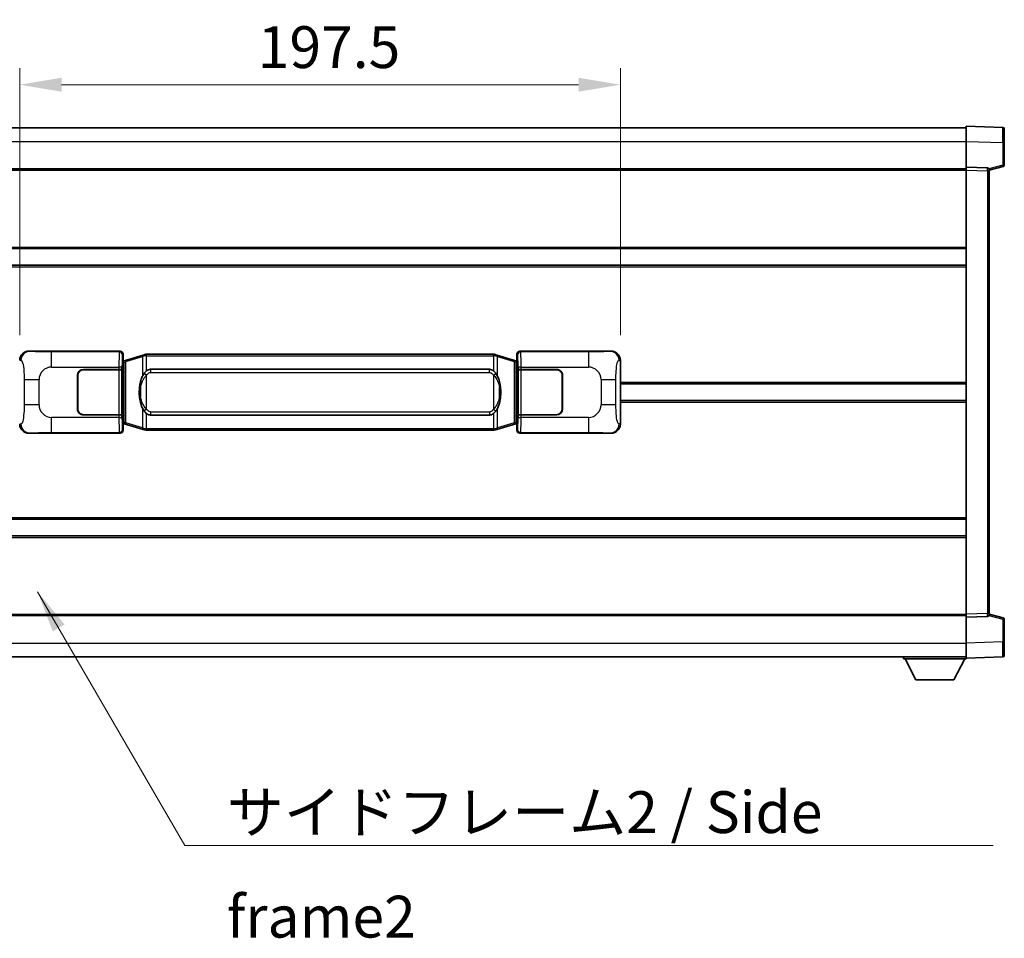
# Model space of a CAD drawing. Units: millimetres. Extents: x 0 to 11996, y 0 to 1546.
# Drawn here: x 2843 to 3167, y 549 to 851 of the extents above; entities that cross this region are included whole.
import ezdxf

# ---------------------------------------------------------------- set-up
doc = ezdxf.new("R2010")
doc.units = ezdxf.units.MM
doc.header["$LTSCALE"] = 4
doc.layers.get('Defpoints').update_dxf_attribs({"lineweight": 25})
for name, color, linetype, lineweight in [('Dimension (ISO)', 7, 'Continuous', 18), ('Symbol (ISO)', 7, 'Continuous', 18), ('Visible (ISO)', 7, 'Continuous', 35), ('Visible Narrow (ISO)', 7, 'Continuous', 25)]:
    doc.layers.add(name, color=color, linetype=linetype, lineweight=lineweight)
doc.styles.add('Note Text (TK)', font='txt')
doc.dimstyles.new('Default - Method 1b (TK)', dxfattribs={"dimscale": 4, "dimtxt": 2.5, "dimasz": 2.5, "dimexe": 1, "dimexo": 1.499999999999999, "dimgap": 1, "dimtad": 1, "dimtoh": 1, "dimrnd": 1e-08, "dimdsep": 46, "dimtxsty": 'Note Text (TK)', "dimcen": 0.09, "dimdle": 5, "dimclrd": 100, "dimclre": 100, "dimclrt": 7, "dimadec": 1, "dimazin": 1, "dimtfac": 1, "dimtmove": 0, "dimatfit": 3, "dimfxl": 1, "dimtolj": 1, "dimlwd": -1, "dimlwe": -1, "dimarcsym": 0})
doc.dimstyles.new('Default - Method 1b (TK)$7', dxfattribs={"dimscale": 4, "dimtxt": 2.5, "dimasz": 2.5, "dimexe": 1, "dimexo": 1.499999999999999, "dimgap": 1, "dimtad": 1, "dimtoh": 1, "dimrnd": 1e-08, "dimdsep": 46, "dimtxsty": 'Note Text (TK)', "dimcen": 0.09, "dimdle": 5, "dimclrd": 100, "dimclre": 100, "dimclrt": 7, "dimadec": 1, "dimazin": 1, "dimtfac": 1, "dimtmove": 0, "dimatfit": 3, "dimfxl": 1, "dimtolj": 1, "dimlwd": -1, "dimlwe": -1, "dimarcsym": 0})

# ---------------------------------------------------------------- blocks, each defined once
blk = doc.blocks.new('*D76')
at = {"layer": 'Defpoints', "color": 0}
for p in [(2846.324827167169, 742.4475159312224), (2818.824827167176, 715.4475159312225), (2846.32482716718, 715.4475159312225)]:
    blk.add_point(p, dxfattribs=at)
at = {"layer": 'Dimension (ISO)', "color": 100}
for p, q in [((2818.824827167176, 756.1975159312225), (2818.824827167176, 804.0528588672756)), ((2838.074827167169, 742.4475159312224), (2813.324827167176, 742.4475159312224)), ((2818.824827167176, 715.4475159312225), (2818.824827167176, 742.4475159312224)), ((2838.07482716718, 715.4475159312225), (2813.324827167176, 715.4475159312223)), ((2818.824827167176, 701.6975159312225), (2818.824827167176, 687.9475159312224))]:
    blk.add_line(p, q, dxfattribs=at)
for points in [[(2816.533160500509, 756.1975159312225), (2821.116493833842, 756.1975159312225), (2818.824827167176, 742.4475159312224)], [(2816.533160500509, 701.6975159312225), (2821.116493833842, 701.6975159312225), (2818.824827167176, 715.4475159312225)]]:
    blk.add_solid(points, dxfattribs=at)
at = {"layer": 'Dimension (ISO)', "color": 7, "insert": (2806.449827167175, 780.8184838672745), "char_height": 13.75, "attachment_point": 4, "rotation": 90, "style": 'Note Text (TK)'}
blk.add_mtext('\\A1;27', dxfattribs=at)
blk = doc.blocks.new('*D77')
at = {"layer": 'Defpoints', "color": 0}
for p in [(3040.789028407177, 830.0712585710712), (2843.289028407177, 739.465676889158), (3040.789028407177, 739.4656768892396)]:
    blk.add_point(p, dxfattribs=at)
at = {"layer": 'Dimension (ISO)', "color": 100}
for p, q in [((2843.289028407177, 747.7156768891579), (2843.289028407177, 835.5712585710714)), ((3040.789028407177, 747.7156768892395), (3040.789028407177, 835.5712585710714)), ((2857.039028407177, 830.0712585710712), (3027.039028407177, 830.0712585710712))]:
    blk.add_line(p, q, dxfattribs=at)
for points in [[(2857.039028407177, 832.362925237738), (2857.039028407177, 827.7795919044047), (2843.289028407177, 830.0712585710712)], [(3027.039028407177, 832.362925237738), (3027.039028407177, 827.7795919044047), (3040.789028407177, 830.0712585710712)]]:
    blk.add_solid(points, dxfattribs=at)
at = {"layer": 'Dimension (ISO)', "color": 7, "insert": (2921.57027840714, 842.4462585710713), "char_height": 13.75, "attachment_point": 4, "style": 'Note Text (TK)'}
blk.add_mtext('\\A1;197.5', dxfattribs=at)

msp = doc.modelspace()

# ---------------------------------------------------------------- linework, layer by layer
at = {"layer": 'Visible (ISO)'}
for p, q in [((2737.039028407144, 815.9475159311773), (3154.539028407145, 815.9475159313499)), ((3154.539028407148, 811.450561796256), (3154.539028407144, 816.4475159313514)), ((3166.556478155496, 816.0278573388156), (3154.539028407145, 816.4475159313516)), ((3167.039028407145, 815.5281619253063), (3167.039028407148, 811.0309032037203)), ((3154.539028407152, 802.9475159313516), (3154.539028407148, 811.450561796256)), ((3167.039028407151, 803.616556983357), (3167.039028407148, 811.0309032037205)), ((3154.539028407152, 801.9481251043327), (3154.539028407152, 802.9475159313516)), ((3161.556478155503, 802.7024611862724), (3154.539028407152, 802.9475159313516)), ((3162.039028407152, 801.9475159313548), (3166.663119759221, 803.1322003623211)), ((2737.039028407151, 802.4475159311778), (3154.539028407152, 802.4475159313503)), ((3154.539028407213, 655.9469067583716), (3154.539028407152, 801.9481251043325)), ((3162.039028407152, 802.2027657727633), (3162.039028407152, 801.7030703592537)), ((3162.039028407213, 656.1919615034568), (3162.039028407152, 801.7030703592537)), ((2737.039028407162, 776.1975159311776), (3154.539028407163, 776.1975159313499)), ((2737.039028407164, 770.6975159311771), (3154.539028407165, 770.6975159313494)), ((2846.324827167169, 742.4475159312223), (2876.289637580157, 742.4475159312346)), ((2877.289028407176, 741.448125104216), (2877.289028407178, 739.447515931235)), ((2883.87903527988, 741.1775179930479), (2884.778284976661, 741.447292902083)), ((2884.779028407179, 741.4475159312381), (2884.778284976661, 741.447292902083)), ((2884.779028407179, 741.4475159312381), (2885.006797766149, 741.4475159312383)), ((2999.071259048209, 741.4475159312854), (2885.006797766149, 741.4475159312383)), ((2999.071259048209, 741.4475159312854), (2999.299028407179, 741.4475159312855)), ((2999.299771837696, 741.4472929021302), (2999.299028407179, 741.4475159312854)), ((2999.299771837696, 741.4472929021302), (3000.199021534478, 741.177517993096)), ((3006.789028407177, 739.4475159312886), (3006.789028407176, 741.4481251042694)), ((3007.788419234195, 742.447515931289), (3037.753229647184, 742.4475159313015)), ((2877.096964174974, 739.2554516990303), (2877.289028407178, 739.447515931235)), ((2877.096964174983, 718.6395801634396), (2877.096964174974, 739.2554516990303)), ((2877.279028407178, 739.197515931235), (2877.096964174974, 739.197515931235)), ((2877.414443545195, 739.2381404726401), (2877.279028407178, 739.197515931235)), ((2877.352412825331, 738.6975159312351), (2877.279028407178, 739.197515931235)), ((2878.398532088681, 739.5333670356862), (2877.414443545195, 739.2381404726401)), ((2883.87903527988, 741.1775179930479), (2878.398532088681, 739.5333670356862)), ((3005.679524725676, 739.5333670357388), (3000.199021534478, 741.177517993096)), ((3006.663613269161, 739.2381404726935), (3005.679524725676, 739.5333670357388)), ((3006.799028407178, 739.1975159312885), (3006.663613269161, 739.2381404726935)), ((3006.725643989026, 738.6975159312885), (3006.799028407178, 739.1975159312885)), ((3006.789028407177, 739.4475159312886), (3006.981092639383, 739.2554516990841)), ((3006.981092639382, 739.1975159312886), (3006.799028407178, 739.1975159312885)), ((3006.981092639383, 739.2554516990841), (3006.981092639392, 718.6395801634932)), ((3040.789028407177, 739.4656768892397), (3040.789028407186, 718.4293549733657)), ((2864.289028407182, 736.4475159312298), (2875.92175078322, 736.4475159312345)), ((2864.289028407182, 736.3475159312297), (2875.864028407182, 736.3475159312344)), ((2875.864028407182, 736.3475159312344), (2876.864028407182, 736.3475159312349)), ((2876.921141610238, 736.4475159312348), (2875.92175078322, 736.4475159312345)), ((2876.864028407181, 736.3475159312349), (2876.864028407187, 721.547515931235)), ((2876.921141610238, 736.4475159312348), (2876.922360327518, 736.4475159312348)), ((2876.922360327518, 736.4475159312348), (2876.922360327524, 721.447515931235)), ((2886.354028407181, 736.4725159312388), (2997.72402840718, 736.4725159312849)), ((3007.155696486845, 736.4475159312886), (3007.156915204124, 736.4475159312886)), ((3007.155696486851, 721.4475159312886), (3007.155696486845, 736.4475159312886)), ((3008.156306031144, 736.4475159312892), (3007.156915204124, 736.4475159312888)), ((3007.214028407181, 736.3475159312889), (3008.214028407181, 736.3475159312891)), ((3007.214028407187, 721.5475159312887), (3007.214028407181, 736.3475159312889)), ((3008.156306031144, 736.4475159312892), (3019.789028407182, 736.447515931294)), ((3008.214028407181, 736.3475159312891), (3019.789028407182, 736.3475159312939)), ((2862.289028407187, 723.4475159312288), (2862.289028407183, 734.4475159312288)), ((2862.389028407187, 723.4475159312288), (2862.389028407183, 734.4475159312288)), ((3021.689028407183, 734.4475159312947), (3021.689028407187, 723.4475159312946)), ((3021.789028407182, 734.4475159312949), (3021.789028407187, 723.4475159312948)), ((3040.789028407181, 731.6975159313026), (3154.539028407181, 731.6975159313495)), ((2862.389028407183, 731.4475159312288), (2862.289028407184, 731.4475159312288)), ((2862.389028407184, 730.9475159312288), (2862.289028407184, 730.9475159312288)), ((3021.789028407183, 731.4475159312948), (3021.689028407184, 731.4475159312948)), ((3021.789028407184, 730.9475159312947), (3021.689028407184, 730.9475159312946)), ((2862.289028407186, 726.9475159312288), (2862.389028407185, 726.9475159312288)), ((2862.289028407186, 726.4475159312288), (2862.389028407186, 726.4475159312288)), ((3021.689028407185, 726.9475159312946), (3021.789028407185, 726.9475159312947)), ((3021.689028407185, 726.4475159312947), (3021.789028407186, 726.4475159312947)), ((3040.789028407183, 726.1975159313026), (3154.539028407183, 726.1975159313496)), ((2875.864028407188, 721.5475159312346), (2864.289028407188, 721.5475159312298)), ((2875.921750783226, 721.4475159312343), (2864.289028407188, 721.4475159312296)), ((2876.864028407187, 721.547515931235), (2875.864028407188, 721.5475159312346)), ((2875.921750783226, 721.4475159312343), (2876.921141610245, 721.4475159312349)), ((2876.922360327524, 721.447515931235), (2876.921141610245, 721.447515931235)), ((2877.352412825338, 719.1975159312351), (2877.279028407187, 718.6975159312351)), ((2997.724028407187, 721.4225159312849), (2886.354028407187, 721.4225159312388)), ((3006.725643989034, 719.1975159312885), (3006.799028407187, 718.6975159312886)), ((3007.15691520413, 721.4475159312886), (3007.155696486851, 721.4475159312886)), ((3007.15691520413, 721.4475159312886), (3008.15630603115, 721.4475159312891)), ((3008.214028407188, 721.5475159312892), (3007.214028407187, 721.5475159312887)), ((3019.789028407188, 721.4475159312939), (3008.15630603115, 721.4475159312891)), ((3019.789028407187, 721.547515931294), (3008.214028407188, 721.5475159312892)), ((2877.096964174982, 718.697515931235), (2877.279028407187, 718.697515931235)), ((2877.289028407186, 718.447515931235), (2877.096964174983, 718.6395801634396)), ((2877.279028407187, 718.6975159312351), (2877.414443545203, 718.6568913898302)), ((2877.289028407186, 718.447515931235), (2877.289028407187, 716.446906758254)), ((2877.414443545203, 718.6568913898302), (2878.398532088689, 718.3616648267848)), ((2878.398532088689, 718.3616648267848), (2883.879035279889, 716.7175138694276)), ((2884.778284976672, 716.4477389603933), (2883.879035279889, 716.7175138694275)), ((2884.778284976672, 716.4477389603933), (2884.779028407189, 716.4475159312381)), ((2885.006797766159, 716.4475159312383), (2884.779028407189, 716.4475159312381)), ((2885.006797766159, 716.4475159312383), (2999.071259048219, 716.4475159312854)), ((2999.299028407189, 716.4475159312855), (2999.071259048219, 716.4475159312854)), ((2999.299028407189, 716.4475159312855), (2999.299771837707, 716.4477389604408)), ((3000.199021534488, 716.7175138694756), (2999.299771837707, 716.4477389604408)), ((3000.199021534488, 716.7175138694757), (3005.679524725684, 718.3616648268375)), ((3005.679524725684, 718.3616648268375), (3006.66361326917, 718.6568913898836)), ((3006.66361326917, 718.6568913898836), (3006.799028407187, 718.6975159312886)), ((3006.981092639392, 718.6395801634932), (3006.789028407185, 718.4475159312885)), ((3006.789028407187, 716.4469067583077), (3006.789028407185, 718.4475159312885)), ((3006.799028407187, 718.6975159312886), (3006.981092639391, 718.6975159312886)), ((2876.289637580168, 715.4475159312346), (2846.324827167179, 715.4475159312223)), ((3037.753229647194, 715.4475159313014), (3007.788419234206, 715.4475159312891)), ((2737.039028407199, 687.1975159311773), (3154.539028407199, 687.1975159313497)), ((2737.039028407201, 681.6975159311777), (3154.539028407202, 681.69751593135)), ((2737.039028407212, 655.4475159311766), (3154.539028407213, 655.4475159313489)), ((3154.539028407213, 654.9475159313525), (3154.539028407213, 655.9469067583714)), ((3154.539028407214, 654.9475159313525), (3161.556478155564, 655.1925706764375)), ((3154.539028407217, 646.444470066448), (3154.539028407214, 654.9475159313525)), ((3162.039028407213, 656.1919615034568), (3162.039028407213, 655.6922660899472)), ((3166.663119759284, 654.7628315003931), (3162.039028407213, 655.9475159313556)), ((3167.039028407216, 646.864128658994), (3167.039028407213, 654.2784748793573)), ((3154.539028407218, 641.4475159313525), (3154.539028407217, 646.444470066448)), ((3167.039028407216, 646.864128658994), (3167.039028407217, 642.366869937408)), ((2737.039028407216, 641.9475159311764), (3154.539028407217, 641.9475159313503)), ((3133.939028407214, 641.9475159313417), (3133.939028407214, 641.2475159313418)), ((3133.939028407214, 641.2475159313418), (3154.539028407215, 641.2475159313504)), ((3137.989028407217, 634.3475159313434), (3134.439028407215, 641.247515931342)), ((3150.489028407216, 634.3475159313487), (3154.039028407215, 641.2475159313501)), ((3154.539028407218, 641.4475159313525), (3166.556478155568, 641.8671745238984)), ((3154.539028407215, 641.447515931352), (3154.539028407215, 641.2475159313503)), ((3137.989028407217, 634.3475159313434), (3150.489028407216, 634.3475159313487))]:
    msp.add_line(p, q, dxfattribs=at)
for centre, radius, start, end in [((3166.539028407145, 815.5281619253061), 0.4999999999999801, 0, 88.00000000003546), ((3166.539028407151, 803.6165569833569), 0.5, 284.3700000000222, 0), ((3161.539028407152, 802.202765772763), 0.5000000000000056, 0, 88.00000000000938), ((2864.289028407183, 734.4475159312296), 2, 90.00000000002605, 180), ((2864.289028407183, 734.4475159312296), 1.899999999999998, 90.00000000002605, 180), ((3019.789028407183, 734.4475159312939), 1.999999999999997, 0, 90.00000000002605), ((3019.789028407182, 734.4475159312939), 1.900000000000001, 0, 90.00000000002605), ((2864.289028407188, 723.4475159312296), 1.999999999999996, 180, 270.000000000026), ((2864.289028407187, 723.4475159312296), 1.899999999999997, 180, 270.000000000026), ((3019.789028407187, 723.447515931294), 2.000000000000001, 270.000000000026, 0), ((3019.789028407187, 723.4475159312938), 1.900000000000002, 270.000000000026, 0), ((3161.539028407213, 655.6922660899471), 0.5, 272.0000000000167, 0), ((3166.539028407213, 654.2784748793572), 0.5000000000000071, 0, 75.63000000001846), ((3166.539028407216, 642.3668699374078), 0.4999999999999844, 272.0000000000167, 0)]:
    msp.add_arc(centre, radius, start, end, dxfattribs=at)
for centre, major_axis, ratio, start_param, end_param in [((2846.345178492043, 739.4456872983258), (-3.009761169310452, 0.5407089662769665), 0.9810509548508095, 4.893504061070586, 6.45764120074395), ((2876.288418862877, 741.4469063869358), (0.7079685445988956, 0.7079685445994841), 0.998782765958718, 5.498396131367795, 7.067974482991424), ((3007.789637951475, 741.4469063869902), (-0.7079685445994807, 0.7079685445988991), 0.9987827659587191, 5.498396131367702, 7.067974482991428), ((3037.732878322311, 739.4456872984049), (3.009761169310009, 0.5407089662794551), 0.981050954850809, 6.108729413615227, 7.672866553288606), ((2886.354028407184, 728.9475159312387), (-3.1101e-12, 7.524999999999993), 0.4983388704318937, 0, 0.3674764456319934), ((2997.724028407184, 728.9475159312849), (-3.1101e-12, 7.524999999999997), 0.4983388704318933, 5.915708861547614, 6.28318530717959), ((2886.354028407184, 728.9475159312387), (-3.1101e-12, 7.524999999999993), 0.4983388704318937, 2.774116207957815, 3.141592653589796), ((2997.724028407184, 728.9475159312849), (-3.1101e-12, 7.524999999999997), 0.4983388704318933, 3.141592653589796, 3.509069099221786), ((2846.345178492052, 718.4493445641187), (-3.009761169310004, -0.5407089662794548), 0.98105095485081, 6.108729413615227, 7.672866553288605), ((2876.288418862888, 716.4481254755335), (0.7079685445994804, -0.7079685445988987), 0.9987827659587187, 5.498396131367702, 7.067974482991428), ((3007.789637951485, 716.4481254755877), (-0.7079685445988965, -0.7079685445994848), 0.9987827659587175, 5.498396131367795, 7.067974482991425), ((3037.73287832232, 718.4493445641979), (3.009761169310454, -0.5407089662769672), 0.98105095485081, 4.893504061070586, 6.45764120074395)]:
    msp.add_ellipse(centre, major_axis=major_axis, ratio=ratio, start_param=start_param, end_param=end_param, dxfattribs=at)
for points, knots in [([(2884.800951178391, 740.9475159312381), (2884.800792381796, 740.9486034856183), (2884.800633950975, 740.9496910369377), (2884.791412878217, 741.0131355797976), (2884.783638998425, 741.0748875248178), (2884.771243810962, 741.1931706711042), (2884.766879126109, 741.2482919795539), (2884.762605637629, 741.341536040658), (2884.76270487697, 741.3789137999547), (2884.767373121137, 741.4309875251911), (2884.771863812435, 741.4453665528148), (2884.778284976661, 741.447292902083)], [-0.0003297627606783, -0.0003297627606783, -0.0003297627606783, -0.0003297627606783, 0, 0, 0.0189079865127627, 0.0189079865127627, 0.0385885202156436, 0.0385885202156436, 0.0581261217164882, 0.0581261217164882, 0.0775105008395076, 0.0775105008395076, 0.0775105008395076, 0.0775105008395076]), ([(2999.277105635966, 740.9475159312854), (2999.277264432562, 740.9486034856653), (2999.277422863384, 740.9496910369852), (2999.286643936125, 741.0131355798464), (2999.294417815934, 741.074887524865), (2999.306813003395, 741.1931706711515), (2999.311177688248, 741.2482919796014), (2999.315451176729, 741.3415360407054), (2999.315351937387, 741.3789138000019), (2999.31068369322, 741.4309875252383), (2999.306193001923, 741.4453665528623), (2999.299771837696, 741.4472929021302)], [-0.0778087688563662, -0.0778087688563662, -0.0778087688563662, -0.0778087688563662, -0.0774791395201836, -0.0774791395201836, -0.0585788033179325, -0.0585788033179325, -0.0389062325039031, -0.0389062325039031, -0.0193765360604873, -0.0193765360604873, 0, 0, 0, 0]), ([(2884.18949700203, 735.0924075810603), (2884.021704484015, 734.8544098995638), (2883.879325490376, 734.6122559723395), (2883.550852170032, 733.97758723501), (2883.391025227045, 733.5845129016496), (2883.101549930014, 732.7335447010282), (2882.980896951087, 732.2732197027209), (2882.806990661249, 731.4248654394959), (2882.746151914061, 731.0377081439456), (2882.701315535593, 730.650452145742)], [-0.4250246405426, -0.4250246405426, -0.4250246405426, -0.4250246405426, -0.3540887224006775, -0.3540887224006775, -0.2405912533736013, -0.2405912533736013, -0.1092800848787787, -0.1092800848787787, 0, 0, 0, 0]), ([(2885.006797766151, 735.9701238457375), (2884.987101624658, 735.9549087335593), (2884.96778200074, 735.9396016842855), (2884.94881766832, 735.9242208768109), (2884.786990625409, 735.7929728826211), (2884.649880375497, 735.6567157579497), (2884.401022604539, 735.3778042318992), (2884.290320280737, 735.235415784628), (2884.18949700203, 735.0924075810603)], [-0.0902431043680341, -0.0902431043680341, -0.0902431043680341, -0.0902431043680341, -0.0852480424021081, -0.0852480424021081, -0.0852480424021081, -0.0426240212010541, -0.0426240212010541, 0, 0, 0, 0]), ([(2999.888559812334, 735.0924075811081), (2999.762347222008, 735.2714281013828), (2999.619715539518, 735.4511296828604), (2999.339286222218, 735.7435450445803), (2999.215017228154, 735.859071798602), (2999.071259048212, 735.9701238457847)], [-0.1703054540616109, -0.1703054540616109, -0.1703054540616109, -0.1703054540616109, -0.1169478545586211, -0.1169478545586211, -0.080470098678874, -0.080470098678874, -0.080470098678874, -0.080470098678874]), ([(3001.376741278773, 730.6504521457911), (3001.286674176636, 731.4283701386169), (3001.13484850202, 732.2025536067578), (3000.668974168606, 733.6826898160929), (3000.376134406869, 734.4008295272776), (2999.888559812334, 735.0924075811081)], [-0.4256482103242727, -0.4256482103242727, -0.4256482103242727, -0.4256482103242727, -0.2061268996692005, -0.2061268996692005, 0, 0, 0, 0]), ([(2882.701315535593, 730.650452145742), (2882.639234645925, 730.1142536899417), (2882.607317260784, 729.5728614223103), (2882.600898099104, 728.4354821938409), (2882.632669139456, 727.8374850665361), (2882.701315535595, 727.2445797167326)], [-0.3186227205923031, -0.3186227205923031, -0.3186227205923031, -0.3186227205923031, -0.1673124425500881, -0.1673124425500881, 0, 0, 0, 0]), ([(3001.376741278775, 727.2445797167815), (3001.438822168444, 727.7807781725819), (3001.470739553584, 728.3221704402133), (3001.477158715264, 729.4595496686828), (3001.445387674911, 730.0575467959874), (3001.376741278773, 730.6504521457911)], [-0.3186227205923174, -0.3186227205923174, -0.3186227205923174, -0.3186227205923174, -0.1673124425500827, -0.1673124425500827, 0, 0, 0, 0]), ([(2882.701315535595, 727.2445797167326), (2882.791382637732, 726.4666617239068), (2882.943208312348, 725.692478255766), (2883.409082645762, 724.2123420464309), (2883.701922407499, 723.494202335246), (2884.189497002034, 722.8026242814154)], [-0.425648210324278, -0.425648210324278, -0.425648210324278, -0.425648210324278, -0.2061268996692172, -0.2061268996692172, 0, 0, 0, 0]), ([(2999.888559812339, 722.8026242814633), (3000.056352330353, 723.0406219629594), (3000.198731323992, 723.2827758901841), (3000.527204644336, 723.9174446275135), (3000.687031587322, 724.3105189608737), (3000.976506884354, 725.1614871614961), (3001.097159863281, 725.6218121598038), (3001.271066153119, 726.4701664230289), (3001.331904900307, 726.8573237185783), (3001.376741278775, 727.2445797167815)], [-0.4250246405425953, -0.4250246405425953, -0.4250246405425953, -0.4250246405425953, -0.3540887224006739, -0.3540887224006739, -0.2405912533735996, -0.2405912533735996, -0.1092800848785947, -0.1092800848785947, 0, 0, 0, 0]), ([(2884.189497002034, 722.8026242814154), (2884.31570959236, 722.623603761141), (2884.45834127485, 722.4439021796633), (2884.73877059215, 722.1514868179434), (2884.863039586214, 722.0359600639215), (2885.006797766157, 721.9249080167389)], [-0.1703054540616121, -0.1703054540616121, -0.1703054540616121, -0.1703054540616121, -0.116947854558622, -0.116947854558622, -0.0804700986788752, -0.0804700986788752, -0.0804700986788752, -0.0804700986788752]), ([(2999.071259048217, 721.9249080167862), (2999.09095518971, 721.9401231289643), (2999.110274813628, 721.9554301782381), (2999.129239146048, 721.9708109857125), (2999.291066188959, 722.1020589799024), (2999.428176438872, 722.238316104574), (2999.677034209829, 722.5172276306245), (2999.787736533631, 722.6596160778956), (2999.888559812339, 722.8026242814633)], [-0.0902431043680325, -0.0902431043680325, -0.0902431043680325, -0.0902431043680325, -0.0852480424021071, -0.0852480424021071, -0.0852480424021071, -0.0426240212010536, -0.0426240212010536, 0, 0, 0, 0]), ([(2884.800951178402, 716.9475159312382), (2884.800792381806, 716.9464283768582), (2884.800633950987, 716.9453408255382), (2884.791412878202, 716.881896282679), (2884.783638998435, 716.8201443376577), (2884.771243810972, 716.701861191372), (2884.76687912612, 716.6467398829221), (2884.76260563764, 716.5534958218183), (2884.76270487698, 716.5161180625216), (2884.767373121148, 716.4640443372851), (2884.771863812445, 716.4496653096614), (2884.778284976672, 716.4477389603933)], [-0.0778087688561094, -0.0778087688561094, -0.0778087688561094, -0.0778087688561094, -0.0774791395199039, -0.0774791395199039, -0.0585788033179126, -0.0585788033179126, -0.0389062325038929, -0.0389062325038929, -0.0193765360604844, -0.0193765360604844, 0, 0, 0, 0]), ([(2999.277105635976, 716.9475159312855), (2999.277264432573, 716.9464283769055), (2999.277422863393, 716.9453408255852), (2999.286643936147, 716.8818962827304), (2999.294417815943, 716.8201443377066), (2999.306813003406, 716.7018611914194), (2999.311177688258, 716.6467398829695), (2999.315451176739, 716.5534958218655), (2999.315351937399, 716.516118062569), (2999.31068369323, 716.4640443373326), (2999.306193001933, 716.4496653097087), (2999.299771837707, 716.4477389604408)], [-0.000329762760663, -0.000329762760663, -0.000329762760663, -0.000329762760663, 0, 0, 0.0189079865111045, 0.0189079865111045, 0.0385885202119992, 0.0385885202119992, 0.0581261217108733, 0.0581261217108733, 0.0775105008319311, 0.0775105008319311, 0.0775105008319311, 0.0775105008319311])]:
    msp.add_open_spline(points, degree=3, knots=knots, dxfattribs=at)
at = {"layer": 'Visible Narrow (ISO)'}
for p, q in [((2737.039028407147, 811.4475159311773), (3154.539028407148, 811.4475159313499)), ((3154.539028407148, 811.450561796256), (3166.556478155499, 811.0309032037203)), ((3166.556478155499, 811.0309032037203), (3167.039028407148, 811.0309032037205)), ((3166.556478155499, 811.0309032037203), (3166.556478155503, 803.6165569833569)), ((3166.556478155503, 803.6165569833569), (3161.977323174626, 802.443385175149)), ((3167.039028407151, 803.616556983357), (3166.556478155503, 803.6165569833569)), ((2737.039028407151, 801.9475159311779), (3154.539028407152, 801.94751593135)), ((3154.539028407152, 801.9481251043325), (3161.556478155504, 801.7030703592535)), ((3161.556478155504, 801.7030703592535), (3162.039028407152, 801.7030703592537)), ((3161.556478155504, 801.7030703592535), (3161.556478155564, 656.1919615034566)), ((2737.039028407162, 776.6975159311777), (3154.539028407163, 776.69751593135)), ((2737.039028407164, 770.197515931177), (3154.539028407165, 770.1975159313492)), ((2846.641167891466, 742.3906847554563), (2846.324827167169, 742.4475159312223)), ((2876.056558992064, 742.2144373431396), (2853.778700818592, 742.2144373431303)), ((2853.778700818596, 737.2174832080348), (2853.778700818592, 742.2144373431303)), ((2876.289637580157, 742.4475159312346), (2876.056558992063, 742.2144373431396)), ((2877.055949819084, 741.2150465161208), (2877.289028407176, 741.448125104216)), ((2885.006797766149, 740.9475159312383), (2885.006797766149, 741.4475159312383)), ((2999.071259048209, 740.9475159312854), (2999.071259048209, 741.4475159312854)), ((3006.789028407176, 741.4481251042694), (3007.022106995274, 741.2150465161747)), ((3008.021497822292, 742.214437343194), (3007.788419234195, 742.447515931289)), ((3030.299355995763, 742.2144373432034), (3008.021497822292, 742.214437343194)), ((3030.299355995763, 742.2144373432034), (3030.299355995767, 737.2174832081078)), ((3037.753229647184, 742.4475159313015), (3037.436888922886, 742.3906847555354)), ((2843.289028407177, 739.465676889158), (2843.696286341124, 739.3925122743977)), ((2877.096964174974, 738.6975159312349), (2877.352412825331, 738.6975159312351)), ((2877.352412825331, 738.6975159312351), (2877.558117487978, 738.7592273300294)), ((2877.558117487978, 738.7592273300294), (2877.414443545195, 739.23814047264)), ((2877.558117487978, 738.7592273300294), (2878.214176516969, 739.0544538930754)), ((2877.558117487978, 738.7592273300294), (2877.558117487986, 719.1358045324408)), ((2878.214176516968, 739.0544538930754), (2883.694679708167, 740.6986048504373)), ((2878.214176516977, 718.8405779693953), (2878.214176516968, 739.0544538930754)), ((2884.800951178391, 740.9475159312381), (2883.694679708167, 740.6986048504372)), ((2883.694679708167, 740.6986048504372), (2883.69467970817, 734.2530016197542)), ((2885.006797766149, 740.9475159312383), (2884.800951178391, 740.9475159312381)), ((2885.006797766149, 740.9475159312383), (2999.071259048209, 740.9475159312854)), ((2885.006797766151, 735.9701238457375), (2885.006797766149, 740.9475159312383)), ((2999.277105635966, 740.9475159312854), (2999.071259048209, 740.9475159312854)), ((2999.071259048209, 740.9475159312854), (2999.071259048212, 735.9701238457847)), ((3000.38337710619, 740.6986048504855), (2999.277105635966, 740.9475159312854)), ((3000.383377106191, 740.6986048504855), (3005.863880297388, 739.0544538931282)), ((3000.383377106193, 734.2530016198025), (3000.383377106191, 740.6986048504855)), ((3005.863880297388, 739.0544538931282), (3006.519939326378, 738.7592273300827)), ((3005.863880297388, 739.0544538931282), (3005.863880297397, 718.840577969448)), ((3006.519939326378, 738.7592273300827), (3006.663613269161, 739.2381404726935)), ((3006.519939326378, 738.7592273300827), (3006.725643989026, 738.6975159312885)), ((3006.519939326387, 719.1358045324941), (3006.519939326378, 738.7592273300827)), ((3006.725643989026, 738.6975159312885), (3006.981092639383, 738.6975159312886)), ((3040.381770473231, 739.3925122744791), (3040.789028407177, 739.4656768892397)), ((2853.778700818596, 737.2174832080348), (2875.921750783219, 737.2174832080439)), ((2875.864028407182, 736.3475159312344), (2875.864028407188, 721.5475159312346)), ((2876.921141610238, 737.2174832080444), (2875.921750783219, 737.2174832080439)), ((2875.921750783219, 737.2174832080439), (2875.92175078322, 736.4475159312345)), ((2876.921141610238, 736.4475159312348), (2876.921141610238, 737.2174832080444)), ((2885.006797766152, 734.5161962821732), (2884.18949700203, 735.0924075810603)), ((2886.354028407181, 736.4725159312388), (2886.354028407181, 735.4725159312388)), ((2886.354028407181, 735.4725159312388), (2997.724028407182, 735.4725159312849)), ((2997.724028407182, 735.4725159312849), (2997.72402840718, 736.4725159312846)), ((2999.071259048213, 734.5161962822203), (2999.888559812334, 735.0924075811081)), ((3008.156306031143, 737.2174832080987), (3007.156915204124, 737.2174832080983)), ((3007.156915204124, 737.2174832080983), (3007.156915204124, 736.4475159312886)), ((3008.156306031144, 736.4475159312892), (3008.156306031143, 737.2174832080987)), ((3008.156306031143, 737.2174832080987), (3030.299355995767, 737.2174832081078)), ((3008.214028407188, 721.5475159312892), (3008.214028407181, 736.3475159312891)), ((2844.737947974115, 733.0848662807879), (2849.646083891355, 733.0848662807899)), ((2844.737947974115, 733.0848662807879), (2844.737947974118, 724.8101655816554)), ((2849.646083891358, 724.8101655816574), (2849.646083891355, 733.0848662807899)), ((2885.006797766157, 723.3788355803034), (2885.006797766152, 734.5161962821732)), ((2999.071259048212, 734.5161962822203), (2999.071259048217, 723.3788355803506)), ((3034.431972923012, 733.0848662808663), (3039.340108840249, 733.0848662808683)), ((3034.431972923012, 733.0848662808663), (3034.431972923015, 724.8101655817338)), ((3039.340108840253, 724.8101655817358), (3039.340108840249, 733.0848662808683)), ((3040.789028407181, 732.1975159313026), (3154.539028407181, 732.1975159313495)), ((2883.038620679182, 730.5354407522327), (2883.038620679183, 727.3595911102421)), ((3001.039436135187, 727.3595911102908), (3001.039436135185, 730.5354407522814)), ((3040.789028407183, 725.6975159313026), (3154.539028407184, 725.6975159313494)), ((2849.646083891358, 724.8101655816574), (2844.737947974119, 724.8101655816554)), ((2883.694679708175, 723.6420302427211), (2883.694679708177, 717.1964270120382)), ((2885.006797766156, 723.3788355803034), (2884.189497002034, 722.8026242814154)), ((2886.354028407187, 722.4225159312388), (2886.354028407187, 721.4225159312388)), ((2997.724028407187, 722.4225159312849), (2886.354028407187, 722.4225159312388)), ((2997.724028407187, 722.4225159312849), (2997.724028407187, 721.4225159312849)), ((2999.071259048217, 723.3788355803506), (2999.888559812339, 722.8026242814633)), ((3000.3833771062, 717.1964270120862), (3000.383377106198, 723.6420302427695)), ((3039.340108840252, 724.8101655817358), (3034.431972923015, 724.8101655817338)), ((2853.778700818603, 715.6805945193204), (2853.778700818603, 720.6775486544158)), ((2875.921750783227, 720.6775486544249), (2853.778700818603, 720.6775486544158)), ((2875.921750783226, 721.4475159312343), (2875.921750783227, 720.6775486544249)), ((2875.921750783227, 720.6775486544249), (2876.921141610245, 720.6775486544253)), ((2876.921141610245, 720.6775486544253), (2876.921141610245, 721.447515931235)), ((2877.352412825338, 719.1975159312351), (2877.096964174982, 719.197515931235)), ((2877.558117487986, 719.1358045324408), (2877.352412825338, 719.1975159312351)), ((2877.558117487986, 719.1358045324408), (2877.414443545203, 718.6568913898302)), ((2878.214176516977, 718.8405779693953), (2877.558117487986, 719.1358045324408)), ((2883.694679708177, 717.1964270120382), (2878.214176516977, 718.8405779693953)), ((2885.006797766159, 716.9475159312383), (2885.006797766157, 721.9249080167389)), ((2999.071259048217, 721.9249080167862), (2999.071259048219, 716.9475159312854)), ((3005.863880297397, 718.840577969448), (3000.3833771062, 717.1964270120862)), ((3006.519939326387, 719.1358045324941), (3005.863880297397, 718.8405779694481)), ((3006.725643989034, 719.1975159312885), (3006.519939326387, 719.1358045324941)), ((3006.519939326387, 719.1358045324941), (3006.66361326917, 718.6568913898836)), ((3006.981092639391, 719.1975159312886), (3006.725643989034, 719.1975159312885)), ((3007.15691520413, 721.4475159312886), (3007.156915204131, 720.6775486544792)), ((3007.156915204131, 720.6775486544793), (3008.15630603115, 720.6775486544796)), ((3008.15630603115, 720.6775486544796), (3008.15630603115, 721.4475159312891)), ((3030.299355995773, 720.6775486544886), (3008.15630603115, 720.6775486544796)), ((3030.299355995773, 720.6775486544886), (3030.299355995774, 715.6805945193934)), ((2843.696286341133, 718.5025195880443), (2843.289028407186, 718.4293549732839)), ((2846.324827167179, 715.4475159312223), (2846.641167891478, 715.5043471069883)), ((2853.778700818603, 715.6805945193204), (2876.056558992075, 715.6805945193294)), ((2876.056558992075, 715.6805945193294), (2876.289637580168, 715.4475159312346)), ((2877.289028407187, 716.446906758254), (2877.055949819093, 716.679985346349)), ((2883.694679708177, 717.1964270120382), (2884.800951178402, 716.9475159312382)), ((2884.800951178402, 716.9475159312382), (2885.006797766159, 716.9475159312383)), ((2885.006797766159, 716.9475159312383), (2885.006797766159, 716.4475159312383)), ((2999.071259048219, 716.9475159312854), (2885.006797766159, 716.9475159312383)), ((2999.071259048219, 716.9475159312854), (2999.071259048219, 716.4475159312854)), ((2999.071259048219, 716.9475159312854), (2999.277105635976, 716.9475159312855)), ((2999.277105635976, 716.9475159312855), (3000.3833771062, 717.1964270120862)), ((3007.022106995283, 716.6799853464026), (3006.789028407187, 716.4469067583077)), ((3007.788419234206, 715.4475159312891), (3008.021497822303, 715.680594519384)), ((3008.021497822303, 715.680594519384), (3030.299355995774, 715.6805945193934)), ((3037.436888922897, 715.5043471070671), (3037.753229647194, 715.4475159313014)), ((3040.789028407186, 718.4293549733657), (3040.381770473239, 718.5025195881258)), ((2737.039028407199, 687.6975159311768), (3154.539028407199, 687.6975159313492)), ((2737.039028407201, 681.1975159311767), (3154.539028407202, 681.1975159313491)), ((2737.039028407212, 655.9475159311766), (3154.539028407213, 655.9475159313489)), ((3161.556478155564, 656.1919615034566), (3154.539028407213, 655.9469067583716)), ((3161.556478155564, 656.1919615034566), (3162.039028407213, 656.1919615034568)), ((3161.977323174687, 655.4516466875612), (3166.556478155564, 654.2784748793572)), ((3166.556478155564, 654.2784748793572), (3167.039028407213, 654.2784748793573)), ((3166.556478155564, 654.2784748793572), (3166.556478155568, 646.8641286589939)), ((2737.039028407215, 646.4475159311764), (3154.539028407216, 646.4475159313503)), ((3166.556478155568, 646.8641286589939), (3154.539028407217, 646.444470066448)), ((3166.556478155568, 646.8641286589936), (3167.039028407216, 646.864128658994))]:
    msp.add_line(p, q, dxfattribs=at)
for centre, radius, start, end in [((2853.778700818598, 733.0848662807915), 4.132616927243274, 90.00000000002605, 180), ((3030.299355995769, 733.0848662808644), 4.132616927243276, 0, 90.00000000002605), ((2853.778700818601, 724.8101655816591), 4.132616927243274, 180, 270.000000000026), ((3030.299355995772, 724.8101655817321), 4.132616927243277, 270.000000000026, 0)]:
    msp.add_arc(centre, radius, start, end, dxfattribs=at)
for centre, major_axis, ratio, start_param, end_param in [((3166.539028407147, 811.0254189759613), (-0.0174478396315717, -5.002438399508196), 0.0034843844876245, 1.571904795255997, 3.141483155405131), ((3166.539028407151, 803.6165569833569), (0.1240913520706657, -0.4843566210358578), 0.0338088728047818, 0, 1.562134767028282), ((3161.539028407152, 801.7024610006135), (-0.0174444406714671, -1.00000032462075), 0.0174338147945163, 1.571709808456127, 3.14128816042082), ((2846.641167891468, 739.3925122743992), (0.5304630476616353, 2.95272906902505), 0.9810509548507526, 0.181115080685629, 1.74525222035899), ((2876.061433861185, 737.2174832080441), (2.0532e-12, -4.999999999999999), 0.0279366155931037, 3.176499238752271, 4.712388980384599), ((2876.056558992065, 741.2150465161204), (0.7071067811895309, -0.7071067811835532), 0.9987827659587285, 0.78600715097922, 2.355585502602902), ((3008.021497822293, 741.2150465161751), (0.7071067811833756, 0.7071067811897135), 0.9987827659587072, 0.7860071509789757, 2.355585502602636), ((3008.016622953175, 737.2174832080987), (-2.0599e-12, 4.999999999999999), 0.0279366155936922, 4.712388980384638, 6.248278722198588), ((3037.436888922888, 739.3925122744779), (-0.530463047665585, 2.952729069024338), 0.9810509548508651, 4.537933086820043, 6.102070226493411), ((2877.060824688204, 737.2174832080444), (-1.6404e-12, 4), 0.0349207694914534, 0.0349065851172457, 1.570796326794809), ((2878.542206031464, 739.0544538930757), (-0.1436739427833735, 0.4789131426105113), 0.6398634018604303, 0, 1.381144297557302), ((2884.022709222663, 740.6986048504375), (-0.1436739427833735, 0.478913142610529), 0.6398634018604235, 0, 1.381144297557108), ((3000.055347591695, 740.6986048504855), (0.1436739427829687, 0.4789131426106477), 0.6398634018608569, 4.902041009622224, 6.283185307179513), ((3005.535850782893, 739.0544538931282), (0.1436739427829776, 0.4789131426106522), 0.6398634018608559, 4.902041009622234, 6.28318530717955), ((3007.017232126156, 737.2174832080982), (1.6457e-12, -4), 0.0349207694920419, 1.570796326794857, 3.10668606858657), ((2883.694679708172, 730.535440752233), (-0.9933641725787833, 0.1150113935090538), 0.0994819257389595, 0, 0.8609654112121649), ((3000.383377106194, 730.5354407522813), (0.9933641725787326, 0.1150113935098925), 0.0994819257390313, 5.422219895885675, 6.283185307124258), ((2883.694679708174, 727.3595911102424), (-0.9933641725786969, -0.1150113935098775), 0.099481925738962, 5.42221989596869, 6.283185307241168), ((3000.383377106196, 727.3595911102906), (0.9933641725788099, -0.1150113935090685), 0.09948192573903, 5.58294e-11, 0.8609654112946342), ((2876.061433861191, 720.6775486544251), (2.0621e-12, -4.999999999999996), 0.0279366155931037, 4.712388980384638, 6.248278722198914), ((2877.060824688211, 720.6775486544254), (-1.6474e-12, 3.999999999999999), 0.0349207694914534, 1.570796326794857, 3.106686068587166), ((2878.542206031472, 718.8405779693956), (-0.1436739427829776, -0.4789131426106544), 0.6398634018604228, 4.90204100962252, 6.283185307179865), ((3005.535850782901, 718.840577969448), (0.1436739427833735, -0.4789131426105337), 0.6398634018608562, 1.005e-13, 1.381144297557397), ((3007.017232126163, 720.6775486544792), (1.6387e-12, -4.000000000000001), 0.0349207694920419, 0.0349065851182715, 1.570796326794809), ((3008.016622953182, 720.6775486544796), (-2.051e-12, 5.000000000000001), 0.0279366155936922, 3.176499238751874, 4.712388980384599), ((2846.641167891476, 718.5025195880456), (0.5304630476640498, -2.952729069024612), 0.9810509548507528, 4.537933086820608, 6.102070226493987), ((2876.056558992075, 716.6799853463486), (-0.7071067811892224, -0.7071067811838656), 0.9987827659587281, 0.786007150987235, 2.355585502610916), ((2884.022709222672, 717.1964270120382), (-0.1436739427829776, -0.4789131426106478), 0.6398634018604215, 4.902041009622321, 6.28318530717986), ((3000.055347591704, 717.1964270120862), (0.1436739427833735, -0.4789131426105355), 0.6398634018608556, 8.99e-14, 1.381144297557197), ((3008.021497822302, 716.6799853464032), (-0.7071067811837412, 0.7071067811893438), 0.9987827659587086, 0.7860071509874187, 2.355585502611081), ((3037.436888922897, 718.5025195881244), (-0.5304630476632243, -2.952729069024766), 0.9810509548508647, 0.1811150806861565, 1.745252220359537), ((3161.539028407212, 656.1925708620964), (0.017444440672298, -1.000000324620736), 0.0174338147945165, 0.0003044936842693, 1.569882845302869), ((3166.539028407213, 654.2784748793572), (0.124091352070261, 0.4843566210359598), 0.0338088728047786, 4.721050540093379, 6.283185307062848), ((3166.539028407215, 646.8696128867525), (0.0174478396357379, -5.002438399508181), 0.0034843844876249, 0.0001095109625346, 1.569687862597834)]:
    msp.add_ellipse(centre, major_axis=major_axis, ratio=ratio, start_param=start_param, end_param=end_param, dxfattribs=at)
for points, knots in [([(2853.778700818592, 742.2144373431303), (2853.242361440407, 742.21443734313), (2852.607101914212, 742.2147390878677), (2851.90695143294, 742.2191197069914), (2850.948436999629, 742.225116827281), (2849.898076468461, 742.2386483877947), (2849.037976818991, 742.2590063331699), (2848.215928357417, 742.2784636340614), (2847.556512362952, 742.3043528832064), (2847.176645409048, 742.3304901934494), (2846.879372826282, 742.3509444752515), (2846.745895883069, 742.371870184833), (2846.641167891466, 742.3906847554563)], [0, 0, 0, 0, 0.2127021665085032, 0.2127021665085032, 0.2127021665085032, 0.5038939917641443, 0.5038939917641443, 0.5038939917641443, 0.7822033622209533, 0.7822033622209533, 0.7822033622209533, 1, 1, 1, 1]), ([(3037.436888922886, 742.3906847555354), (3037.328705238196, 742.3712493634802), (3037.188279463536, 742.3496371643841), (3036.870742725567, 742.3284038605744), (3036.425519531161, 742.2986323153655), (3035.625616406515, 742.2701873270665), (3034.633141369325, 742.250127196878), (3033.769271823557, 742.2326664700037), (3032.78860397809, 742.2220104643637), (3031.905538304055, 742.2176124817556), (3031.310596214053, 742.2146494575529), (3030.765813410969, 742.2144373432034), (3030.299355995763, 742.2144373432034)], [0, 0, 0, 0, 0.2249832392247546, 0.2249832392247546, 0.2249832392247546, 0.540435734882797, 0.540435734882797, 0.540435734882797, 0.8150117130425895, 0.8150117130425895, 0.8150117130425895, 1, 1, 1, 1]), ([(2843.696286341124, 739.3925122743977), (2843.833708765291, 739.3678240906072), (2843.983461749924, 739.3043461531163), (2844.127065988655, 738.9795216732279), (2844.314855768119, 738.5547520565256), (2844.489090438846, 737.6885995359685), (2844.596032555397, 736.6365292517776), (2844.677763296549, 735.8324822883877), (2844.719437553769, 734.9414104354596), (2844.73195277995, 734.1365270051768), (2844.737689376275, 733.7675930952886), (2844.737947974115, 733.4149854279461), (2844.737947974115, 733.0848662807879)], [0, 0, 0, 0, 0.2655907929780169, 0.2655907929780169, 0.2655907929780169, 0.6129011292299753, 0.6129011292299753, 0.6129011292299753, 0.8783337960523148, 0.8783337960523148, 0.8783337960523148, 1, 1, 1, 1]), ([(3039.340108840249, 733.0848662808683), (3039.340108840249, 733.6813378808813), (3039.342623065428, 734.3505943637294), (3039.371858560993, 735.0536328734602), (3039.416403389003, 736.1248214712278), (3039.522885117034, 737.2193686067125), (3039.677254669925, 738.0082070390215), (3039.807228198459, 738.6723802038093), (3039.963937235958, 739.0868133101137), (3040.119030395203, 739.2569376874503), (3040.208787347485, 739.3553936457458), (3040.297322516082, 739.3773410482435), (3040.381770473231, 739.3925122744791)], [0, 0, 0, 0, 0.2198310396742269, 0.2198310396742269, 0.2198310396742269, 0.5547778453970024, 0.5547778453970024, 0.5547778453970024, 0.8367908291473675, 0.8367908291473675, 0.8367908291473675, 1, 1, 1, 1]), ([(2885.006797766152, 734.5161962821732), (2885.088665908219, 734.6323184324984), (2885.176712122717, 734.7451332686463), (2885.366518988423, 734.9578625009503), (2885.467805684415, 735.057590720415), (2885.578726409413, 735.1475517208025), (2885.705999764963, 735.2507753373818), (2885.846076342307, 735.3411843993455), (2886.110421436116, 735.4454372520908), (2886.232894673677, 735.4725159312387), (2886.354028407181, 735.4725159312388)], [0, 0, 0, 0, 0.0426240212010541, 0.0426240212010541, 0.0852480424021081, 0.0852480424021081, 0.0852480424021081, 0.1341559647525526, 0.1341559647525526, 0.1704960848042162, 0.1704960848042162, 0.1704960848042162, 0.1704960848042162]), ([(2997.724028407182, 735.4725159312849), (2997.829280725028, 735.4725159312849), (2997.935086581918, 735.452406626906), (2998.303786674698, 735.3246821356968), (2998.532595848417, 735.1399620804845), (2998.855670102117, 734.803079062446), (2998.968774875829, 734.6615603050386), (2999.071259048212, 734.5161962822203)], [0, 0, 0, 0, 0.0315756953538372, 0.0315756953538372, 0.1169478545586211, 0.1169478545586211, 0.1703054540616109, 0.1703054540616109, 0.1703054540616109, 0.1703054540616109]), ([(2883.038620679182, 730.5354407522327), (2883.10115121609, 730.8954954863005), (2883.185856695426, 731.2543793894525), (2883.426183319089, 732.0359578512025), (2883.592240701397, 732.4570220972012), (2883.983145221461, 733.2231146779629), (2884.197188132087, 733.5722424138391), (2884.62140347547, 734.1186819563449), (2884.8024273785, 734.3229430151694), (2885.006797766152, 734.5161962821732)], [0, 0, 0, 0, 0.1092800848787787, 0.1092800848787787, 0.2405912533736013, 0.2405912533736013, 0.3540887224006775, 0.3540887224006775, 0.4250246405426, 0.4250246405426, 0.4250246405426, 0.4250246405426]), ([(2999.071259048212, 734.5161962822203), (2999.665122291183, 733.9546373735348), (3000.069213772248, 733.3142952380248), (3000.701569886822, 731.9749166184466), (3000.913825092391, 731.2587169761046), (3001.039436135185, 730.5354407522814)], [0, 0, 0, 0, 0.2061268996692005, 0.2061268996692005, 0.4256482103242727, 0.4256482103242727, 0.4256482103242727, 0.4256482103242727]), ([(2883.038620679183, 727.3595911102421), (2882.974796077315, 727.9108501715382), (2882.945046404126, 728.4693967863647), (2882.951040398978, 729.5314428259705), (2882.980900415779, 730.0369054337189), (2883.038620679182, 730.5354407522327)], [0, 0, 0, 0, 0.1673124425500881, 0.1673124425500881, 0.3186227205923031, 0.3186227205923031, 0.3186227205923031, 0.3186227205923031]), ([(3001.039436135185, 730.5354407522814), (3001.103260737053, 729.9841816909855), (3001.133010410243, 729.4256350761591), (3001.12701641539, 728.3635890365531), (3001.097156398589, 727.8581264288048), (3001.039436135187, 727.3595911102908)], [0, 0, 0, 0, 0.1673124425500827, 0.1673124425500827, 0.3186227205923174, 0.3186227205923174, 0.3186227205923174, 0.3186227205923174]), ([(2885.006797766157, 723.3788355803034), (2884.412934523186, 723.9403944889889), (2884.008843042121, 724.580736624499), (2883.376486927547, 725.9201152440772), (2883.164231721977, 726.6363148864193), (2883.038620679183, 727.3595911102421)], [0, 0, 0, 0, 0.2061268996692172, 0.2061268996692172, 0.425648210324278, 0.425648210324278, 0.425648210324278, 0.425648210324278]), ([(3001.039436135187, 727.3595911102908), (3000.976905598278, 726.9995363762234), (3000.892200118943, 726.6406524730722), (3000.65187349528, 725.8590740113223), (3000.485816112972, 725.4380097653229), (3000.094911592907, 724.6719171845606), (2999.880868682283, 724.3227894486843), (2999.456653338898, 723.7763499061786), (2999.275629435869, 723.572088847354), (2999.071259048217, 723.3788355803506)], [0, 0, 0, 0, 0.1092800848785947, 0.1092800848785947, 0.2405912533735996, 0.2405912533735996, 0.3540887224006739, 0.3540887224006739, 0.4250246405425953, 0.4250246405425953, 0.4250246405425953, 0.4250246405425953]), ([(2844.737947974118, 724.8101655816554), (2844.737947974119, 724.2136939816423), (2844.735433748939, 723.5444374987943), (2844.706198253373, 722.8413989890634), (2844.661653425365, 721.7702103912958), (2844.555171697333, 720.6756632558112), (2844.400802144442, 719.8868248235021), (2844.270828615907, 719.2226516587143), (2844.114119578407, 718.8082185524099), (2843.959026419162, 718.6380941750734), (2843.86926946688, 718.5396382167779), (2843.780734298283, 718.51769081428), (2843.696286341133, 718.5025195880443)], [0, 0, 0, 0, 0.2198310396742269, 0.2198310396742269, 0.2198310396742269, 0.5547778453970024, 0.5547778453970024, 0.5547778453970024, 0.8367908291473675, 0.8367908291473675, 0.8367908291473675, 1, 1, 1, 1]), ([(2886.354028407187, 722.4225159312388), (2886.248776089341, 722.4225159312386), (2886.142970232451, 722.4426252356174), (2885.774270139671, 722.5703497268267), (2885.545460965952, 722.755069782039), (2885.222386712251, 723.0919528000777), (2885.10928193854, 723.233471557485), (2885.006797766157, 723.3788355803034)], [0, 0, 0, 0, 0.031575695353838, 0.031575695353838, 0.116947854558622, 0.116947854558622, 0.1703054540616121, 0.1703054540616121, 0.1703054540616121, 0.1703054540616121]), ([(2999.071259048217, 723.3788355803506), (2998.98939090615, 723.2627134300253), (2998.901344691652, 723.1498985938773), (2998.711537825947, 722.9371693615733), (2998.610251129953, 722.8374411421087), (2998.499330404955, 722.7474801417212), (2998.372057049406, 722.6442565251419), (2998.231980472062, 722.5538474631782), (2997.967635378253, 722.4495946104327), (2997.845162140692, 722.4225159312849), (2997.724028407187, 722.4225159312849)], [0, 0, 0, 0, 0.0426240212010536, 0.0426240212010536, 0.0852480424021071, 0.0852480424021071, 0.0852480424021071, 0.1341559647525505, 0.1341559647525505, 0.1704960848042142, 0.1704960848042142, 0.1704960848042142, 0.1704960848042142]), ([(3040.381770473239, 718.5025195881258), (3040.244348049073, 718.5272077719166), (3040.094595064441, 718.5906857094072), (3039.95099082571, 718.9155101892956), (3039.763201046247, 719.340279805998), (3039.58896637552, 720.2064323265552), (3039.482024258969, 721.258502610746), (3039.400293517818, 722.062549574136), (3039.358619260598, 722.953621427064), (3039.346104034418, 723.7585048573467), (3039.340367438092, 724.127438767235), (3039.340108840253, 724.4800464345774), (3039.340108840253, 724.8101655817358)], [0, 0, 0, 0, 0.2655907929780169, 0.2655907929780169, 0.2655907929780169, 0.6129011292299753, 0.6129011292299753, 0.6129011292299753, 0.8783337960523148, 0.8783337960523148, 0.8783337960523148, 1, 1, 1, 1]), ([(2846.641167891478, 715.5043471069883), (2846.749351576168, 715.5237824990433), (2846.889777350828, 715.5453946981396), (2847.207314088798, 715.5666280019492), (2847.652537283204, 715.596399547158), (2848.452440407852, 715.624844535457), (2849.444915445042, 715.6449046656456), (2850.30878499081, 715.6623653925199), (2851.289452836277, 715.6730213981599), (2852.172518510312, 715.6774193807682), (2852.767460600313, 715.6803824049708), (2853.312243403398, 715.6805945193202), (2853.778700818603, 715.6805945193204)], [0, 0, 0, 0, 0.2249832392247546, 0.2249832392247546, 0.2249832392247546, 0.540435734882797, 0.540435734882797, 0.540435734882797, 0.8150117130425895, 0.8150117130425895, 0.8150117130425895, 1, 1, 1, 1]), ([(3030.299355995774, 715.6805945193934), (3030.835695373959, 715.6805945193934), (3031.470954900155, 715.6802927746561), (3032.171105381426, 715.675912155532), (3033.129619814737, 715.6699150352425), (3034.179980345906, 715.6563834747288), (3035.040079995376, 715.6360255293537), (3035.862128456949, 715.6165682284623), (3036.521544451414, 715.5906789793172), (3036.901411405317, 715.5645416690743), (3037.198683988083, 715.544087387272), (3037.332160931295, 715.5231616776906), (3037.436888922897, 715.5043471070672)], [0, 0, 0, 0, 0.2127021665085032, 0.2127021665085032, 0.2127021665085032, 0.5038939917641443, 0.5038939917641443, 0.5038939917641443, 0.7822033622209533, 0.7822033622209533, 0.7822033622209533, 1, 1, 1, 1])]:
    msp.add_open_spline(points, degree=3, knots=knots, dxfattribs=at)

# ---------------------------------------------------------------- texts
at = {"layer": 'Symbol (ISO)', "color": 7, "insert": (2911.392472927969, 597.6976049047289), "char_height": 13.75, "width": 261.652045249939, "attachment_point": 1, "line_spacing_factor": 1.5, "style": 'Note Text (TK)'}
msp.add_mtext('{\\fＭＳ Ｐゴシック|b0|i0;サイドフレーム2 / Side frame2}', dxfattribs=at)

# ---------------------------------------------------------------- dimensions: what is measured, and where the dimension line sits
at = {"layer": 'Dimension (ISO)', "color": 100}
dim = msp.add_linear_dim(base=(3040.789028407177, 830.0712585710712), p1=(2843.289028407177, 739.465676889158), p2=(3040.789028407177, 739.4656768892396), dimstyle='Default - Method 1b (TK)', override={"dimscale": 0, "dimtxt": 13.75, "dimasz": 13.75, "dimexe": 5.5, "dimexo": 8.249999999999998, "dimgap": 5.5, "dimtoh": 0, "dimdec": 2, "dimcen": 0.4950000000000001, "dimtol": 0, "dimlim": 0, "dimtp": 0, "dimtm": 0, "dimtdec": 2, "dimtofl": 0, "dimatfit": 1}, dxfattribs=at)
dim.commit()
dim.dimension.update_dxf_attribs({"geometry": '*D77', "text_midpoint": (2942.039028407139, 830.0712585710712), "dimtype": 160})
dim = msp.add_linear_dim(base=(2818.824827167176, 715.4475159312225), p1=(2846.324827167169, 742.4475159312223), p2=(2846.324827167179, 715.4475159312223), angle=270, dimstyle='Default - Method 1b (TK)', override={"dimscale": 0, "dimtxt": 13.75, "dimasz": 13.75, "dimexe": 5.5, "dimexo": 8.249999999999998, "dimgap": 5.5, "dimtoh": 0, "dimdec": 2, "dimcen": 0.4950000000000001, "dimtol": 0, "dimlim": 0, "dimtp": 0, "dimtm": 0, "dimtdec": 2, "dimtofl": 1, "dimatfit": 1}, dxfattribs=at)
dim.commit()
dim.dimension.update_dxf_attribs({"geometry": '*D76', "text_midpoint": (2818.824827167175, 789.6856713672745), "dimtype": 160})

# ---------------------------------------------------------------- leaders
at = {"layer": 'Symbol (ISO)', "color": 100, "annotation_type": 0, "has_hookline": 1, "hookline_direction": 0, "text_width": 252.03125}
msp.add_leader([(2849.185267871751, 663.29461272151), (2897.642472927969, 579.8759673046894), (2911.392472927969, 579.8759673046894)], dimstyle='Default - Method 1b (TK)$7', override={"dimscale": 0, "dimtxt": 13.75, "dimasz": 13.75, "dimgap": 0, "dimtad": 1}, dxfattribs=at)

doc.saveas('drawing.dxf')
